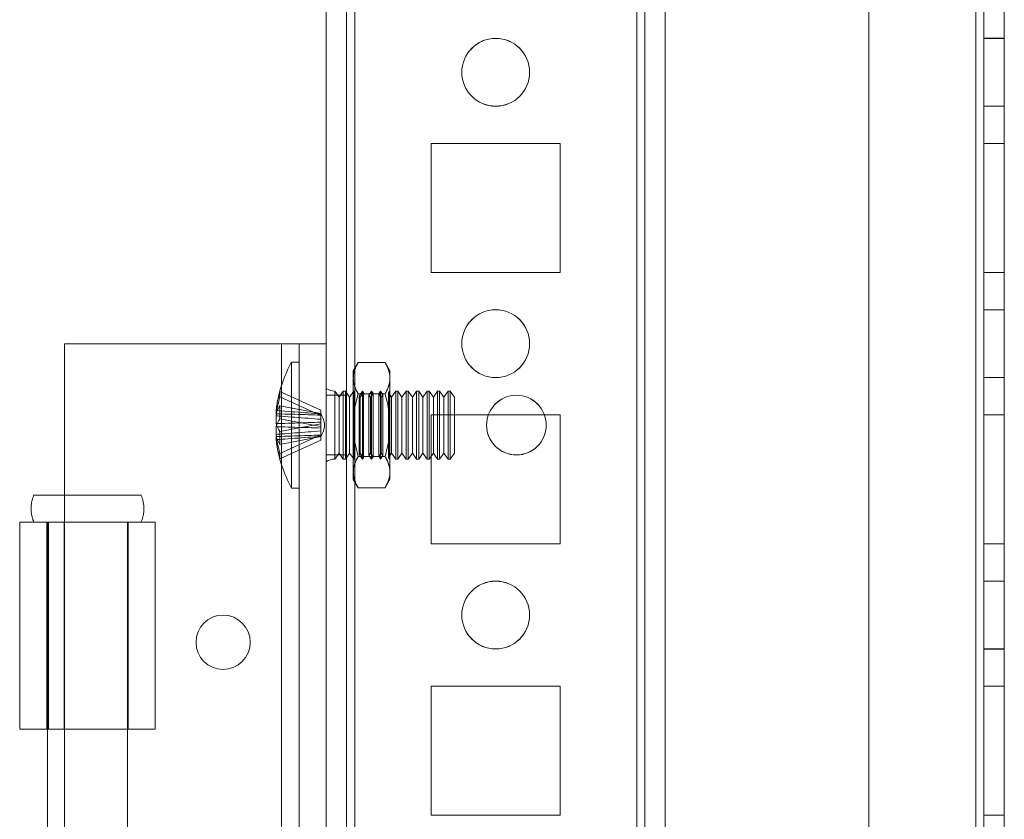
# Model space of a CAD drawing. Units: millimetres. Extents: x 63 to 8570, y 73 to 6079.
# Drawn here: x 4237 to 4310, y 2082 to 2141 of the extents above; entities that cross this region are included whole.
import ezdxf

# ---------------------------------------------------------------- set-up
doc = ezdxf.new("R2010")
doc.units = ezdxf.units.MM
doc.header["$LTSCALE"] = 5

msp = doc.modelspace()

# ---------------------------------------------------------------- linework, layer by layer
at = {"color": 7, "linetype": 'Continuous', "lineweight": 18}
for p, q in [((4259.975, 1930.365), (4259.975, 3544.665)), ((4259.975, 1930.358), (4259.975, 3544.658)), ((4261.475, 3544.665), (4261.475, 1930.365)), ((4261.475, 3544.658), (4261.475, 1930.358)), ((4262.075, 1930.365), (4262.075, 3544.665)), ((4262.075, 3544.665), (4262.075, 1930.365)), ((4262.075, 1930.358), (4262.075, 3544.658)), ((4262.075, 3544.658), (4262.075, 1930.358)), ((4259.975, 3497.515), (4259.975, 1977.515)), ((4259.975, 1977.509), (4259.975, 3497.509)), ((4261.475, 1977.515), (4261.475, 3497.515)), ((4261.475, 3497.509), (4261.475, 1977.509)), ((4262.075, 3497.515), (4262.075, 1977.515)), ((4262.075, 1977.515), (4262.075, 3497.515)), ((4262.075, 1977.509), (4262.075, 3497.509)), ((4262.075, 3497.509), (4262.075, 1977.509)), ((4282.875, 3497.515), (4282.875, 1977.515)), ((4282.875, 1977.515), (4282.875, 3497.515)), ((4282.875, 1977.509), (4282.875, 3497.509)), ((4282.875, 3497.509), (4282.875, 1977.509)), ((4283.475, 3497.515), (4283.475, 1977.515)), ((4283.475, 1977.515), (4283.475, 3497.515)), ((4283.475, 3497.509), (4283.475, 1977.509)), ((4283.475, 3497.509), (4283.475, 1977.509)), ((4284.975, 3497.515), (4284.975, 1977.515)), ((4284.975, 3497.515), (4284.975, 1977.515)), ((4284.975, 3497.509), (4284.975, 1977.509)), ((4284.975, 1977.509), (4284.975, 3497.509)), ((4299.975, 3497.515), (4299.975, 1977.515)), ((4299.975, 3497.515), (4299.975, 1977.515)), ((4299.975, 3497.508), (4299.975, 1977.508)), ((4299.975, 3497.508), (4299.975, 1977.508)), ((4307.875, 1977.515), (4307.875, 3497.515)), ((4307.875, 3497.515), (4307.875, 1977.515)), ((4307.875, 1977.515), (4307.875, 3497.515)), ((4307.875, 3497.515), (4307.875, 1977.515)), ((4307.875, 3497.508), (4307.875, 1977.508)), ((4307.875, 1977.508), (4307.875, 3497.508)), ((4307.875, 3497.508), (4307.875, 1977.508)), ((4307.875, 1977.508), (4307.875, 3497.508)), ((4308.475, 3497.515), (4308.475, 1977.515)), ((4308.475, 3497.515), (4308.475, 1977.515)), ((4308.475, 1977.508), (4308.475, 3497.508)), ((4308.475, 1977.508), (4308.475, 3497.508)), ((4309.975, 1977.515), (4309.975, 3497.515)), ((4309.975, 1977.515), (4309.975, 3497.515)), ((4309.975, 3497.508), (4309.975, 1977.508)), ((4309.975, 3497.508), (4309.975, 1977.508)), ((4309.975, 2140.015), (4308.475, 2140.015)), ((4308.475, 2140.015), (4308.475, 2135.015)), ((4309.975, 2140.008), (4308.475, 2140.008)), ((4308.475, 2135.008), (4308.475, 2140.008)), ((4309.975, 2135.015), (4309.975, 2140.015)), ((4309.975, 2135.008), (4309.975, 2140.008)), ((4269.975, 2137.515), (4269.975, 2137.515)), ((4269.975, 2137.509), (4269.975, 2137.509)), ((4274.975, 2137.515), (4274.975, 2137.515)), ((4274.975, 2137.509), (4274.975, 2137.509)), ((4308.475, 2135.015), (4309.975, 2135.015)), ((4308.475, 2135.008), (4309.975, 2135.008)), ((4267.725, 2132.265), (4267.725, 2132.265)), ((4277.225, 2132.265), (4267.725, 2132.265)), ((4277.225, 2132.265), (4267.725, 2132.265)), ((4267.725, 2132.265), (4267.725, 2122.765)), ((4267.725, 2132.265), (4267.725, 2122.765)), ((4277.225, 2132.265), (4277.225, 2132.265)), ((4277.225, 2122.765), (4277.225, 2132.265)), ((4277.225, 2122.765), (4277.225, 2132.265)), ((4308.475, 2132.265), (4308.475, 2122.765)), ((4308.475, 2132.265), (4309.975, 2132.265)), ((4308.475, 2132.265), (4309.975, 2132.265)), ((4308.475, 2122.765), (4308.475, 2132.265)), ((4308.475, 2132.265), (4308.475, 2132.265)), ((4309.975, 2132.265), (4309.975, 2122.765)), ((4309.975, 2132.265), (4309.975, 2132.265)), ((4309.975, 2122.765), (4309.975, 2132.265)), ((4267.725, 2132.259), (4267.725, 2122.759)), ((4277.225, 2132.259), (4267.725, 2132.259)), ((4277.225, 2132.259), (4267.725, 2132.259)), ((4267.725, 2132.259), (4267.725, 2132.259)), ((4267.725, 2132.259), (4267.725, 2122.759)), ((4277.225, 2132.259), (4277.225, 2132.259)), ((4277.225, 2122.759), (4277.225, 2132.259)), ((4277.225, 2122.759), (4277.225, 2132.259)), ((4308.475, 2122.758), (4308.475, 2132.258)), ((4308.475, 2132.258), (4308.475, 2132.258)), ((4308.475, 2132.258), (4309.975, 2132.258)), ((4308.475, 2132.258), (4308.475, 2122.758)), ((4308.475, 2132.258), (4309.975, 2132.258)), ((4309.975, 2122.758), (4309.975, 2132.258)), ((4309.975, 2132.258), (4309.975, 2132.258)), ((4309.975, 2132.258), (4309.975, 2122.758)), ((4267.725, 2122.765), (4267.725, 2122.765)), ((4267.725, 2122.765), (4277.225, 2122.765)), ((4267.725, 2122.765), (4277.225, 2122.765)), ((4267.725, 2122.759), (4267.725, 2122.759)), ((4267.725, 2122.759), (4277.225, 2122.759)), ((4267.725, 2122.759), (4277.225, 2122.759)), ((4277.225, 2122.765), (4277.225, 2122.765)), ((4277.225, 2122.759), (4277.225, 2122.759)), ((4308.475, 2122.765), (4309.975, 2122.765)), ((4308.475, 2122.765), (4309.975, 2122.765)), ((4308.475, 2122.765), (4308.475, 2122.765)), ((4308.475, 2122.758), (4309.975, 2122.758)), ((4308.475, 2122.758), (4308.475, 2122.758)), ((4308.475, 2122.758), (4309.975, 2122.758)), ((4309.975, 2122.765), (4309.975, 2122.765)), ((4309.975, 2122.758), (4309.975, 2122.758)), ((4309.975, 2120.015), (4308.475, 2120.015)), ((4308.475, 2120.015), (4308.475, 2115.015)), ((4309.975, 2120.008), (4308.475, 2120.008)), ((4308.475, 2115.008), (4308.475, 2120.008)), ((4309.975, 2115.015), (4309.975, 2120.015)), ((4309.975, 2115.008), (4309.975, 2120.008)), ((4240.675, 2117.508), (4240.675, 2117.508)), ((4240.675, 2104.358), (4240.675, 2117.508)), ((4240.675, 2117.508), (4256.675, 2117.508)), ((4240.675, 2104.358), (4240.675, 2117.508)), ((4240.675, 2117.508), (4256.675, 2117.508)), ((4256.675, 2117.508), (4256.675, 2117.508)), ((4256.675, 2037.508), (4256.675, 2117.508)), ((4256.675, 2037.508), (4256.675, 2117.508)), ((4259.975, 2117.508), (4257.975, 2117.508)), ((4257.975, 2117.508), (4257.975, 2117.508)), ((4257.975, 2117.508), (4259.975, 2117.508)), ((4257.975, 2037.508), (4257.975, 2117.508)), ((4257.975, 2037.508), (4257.975, 2117.508)), ((4259.975, 2117.508), (4259.975, 2117.508)), ((4259.975, 2037.508), (4259.975, 2117.508)), ((4259.975, 2037.508), (4259.975, 2117.508)), ((4269.975, 2117.515), (4269.975, 2117.515)), ((4269.975, 2117.509), (4269.975, 2117.509)), ((4274.975, 2117.515), (4274.975, 2117.515)), ((4274.975, 2117.509), (4274.975, 2117.509)), ((4257.975, 2116.158), (4257.425, 2116.158)), ((4257.425, 2116.158), (4257.425, 2106.859)), ((4257.975, 2116.155), (4257.975, 2106.862)), ((4262.332, 2116.127), (4261.975, 2115.508)), ((4262.332, 2116.127), (4264.318, 2116.127)), ((4264.675, 2115.508), (4264.318, 2116.127)), ((4261.975, 2114.973), (4261.975, 2115.508)), ((4261.975, 2114.973), (4261.975, 2111.508)), ((4261.975, 2111.508), (4261.975, 2114.973)), ((4264.675, 2114.973), (4264.675, 2115.508)), ((4264.675, 2111.508), (4264.675, 2114.973)), ((4264.675, 2114.973), (4264.675, 2111.508)), ((4308.475, 2115.015), (4309.975, 2115.015)), ((4308.475, 2115.008), (4309.975, 2115.008)), ((4259.975, 2114.205), (4259.975, 2108.812)), ((4256.565, 2113.998), (4259.575, 2112.611)), ((4256.565, 2113.604), (4259.575, 2112.217)), ((4261.475, 2113.715), (4259.975, 2113.715)), ((4259.975, 2109.315), (4259.975, 2113.715)), ((4261.475, 2113.708), (4259.975, 2113.708)), ((4259.975, 2109.308), (4259.975, 2113.708)), ((4260.925, 2113.563), (4260.613, 2114.008)), ((4260.613, 2114.008), (4260.613, 2109.008)), ((4260.613, 2109.009), (4260.613, 2114.007)), ((4261.236, 2114.008), (4260.925, 2113.563)), ((4260.925, 2109.454), (4260.925, 2113.562)), ((4261.386, 2114.008), (4261.236, 2114.008)), ((4261.236, 2109.009), (4261.236, 2114.007)), ((4261.698, 2113.563), (4261.386, 2114.008)), ((4261.386, 2109.009), (4261.386, 2114.007)), ((4261.475, 2109.315), (4261.475, 2113.715)), ((4261.475, 2109.308), (4261.475, 2113.708)), ((4262.005, 2114.002), (4261.698, 2113.563)), ((4261.698, 2109.454), (4261.698, 2113.562)), ((4262, 2114.008), (4261.975, 2114.008)), ((4261.975, 2109.008), (4261.975, 2114.008)), ((4262.005, 2114.002), (4262, 2114.008)), ((4262, 2114.008), (4262, 2109.008)), ((4262.005, 2114.002), (4262.005, 2109.015)), ((4262.332, 2113.818), (4264.318, 2113.818)), ((4262.332, 2113.818), (4264.318, 2113.818)), ((4262.662, 2114.008), (4262.411, 2113.649)), ((4262.47, 2113.563), (4262.411, 2113.649)), ((4262.411, 2109.368), (4262.411, 2113.649)), ((4262.722, 2113.923), (4262.47, 2113.563)), ((4262.47, 2109.454), (4262.47, 2113.562)), ((4262.722, 2113.923), (4262.662, 2114.008)), ((4262.662, 2114.008), (4262.662, 2109.008)), ((4262.722, 2109.094), (4262.722, 2113.922)), ((4263.325, 2114.008), (4263.128, 2113.727)), ((4263.243, 2113.563), (4263.128, 2113.727)), ((4263.128, 2109.29), (4263.128, 2113.727)), ((4263.44, 2113.844), (4263.243, 2113.563)), ((4263.243, 2109.454), (4263.243, 2113.562)), ((4263.44, 2113.844), (4263.325, 2114.008)), ((4263.325, 2114.008), (4263.325, 2109.008)), ((4263.44, 2109.176), (4263.44, 2113.841)), ((4263.987, 2114.008), (4263.846, 2113.806)), ((4264.016, 2113.563), (4263.846, 2113.806)), ((4263.846, 2109.214), (4263.846, 2113.803)), ((4264.157, 2113.765), (4263.987, 2114.008)), ((4263.987, 2114.008), (4263.987, 2109.008)), ((4264.157, 2113.765), (4264.016, 2113.563)), ((4264.016, 2109.454), (4264.016, 2113.562)), ((4264.157, 2109.252), (4264.157, 2113.765)), ((4264.649, 2114.008), (4264.563, 2113.885)), ((4264.788, 2113.563), (4264.563, 2113.885)), ((4264.563, 2109.132), (4264.563, 2113.884)), ((4264.662, 2113.99), (4264.649, 2114.008)), ((4264.649, 2114.008), (4264.649, 2109.008)), ((4264.675, 2114.008), (4264.662, 2113.99)), ((4264.662, 2109.027), (4264.662, 2113.99)), ((4264.675, 2114.008), (4264.675, 2109.008)), ((4265.1, 2114.008), (4264.788, 2113.563)), ((4264.788, 2109.454), (4264.788, 2113.562)), ((4265.25, 2114.008), (4265.1, 2114.008)), ((4265.1, 2109.009), (4265.1, 2114.007)), ((4265.561, 2113.563), (4265.25, 2114.008)), ((4265.25, 2109.009), (4265.25, 2114.007)), ((4265.873, 2114.008), (4265.561, 2113.563)), ((4265.561, 2109.454), (4265.561, 2113.562)), ((4266.022, 2114.008), (4265.873, 2114.008)), ((4265.873, 2109.009), (4265.873, 2114.007)), ((4266.334, 2113.563), (4266.022, 2114.008)), ((4266.022, 2109.009), (4266.022, 2114.007)), ((4266.645, 2114.008), (4266.334, 2113.563)), ((4266.334, 2109.454), (4266.334, 2113.562)), ((4266.795, 2114.008), (4266.645, 2114.008)), ((4266.645, 2109.009), (4266.645, 2114.007)), ((4267.107, 2113.563), (4266.795, 2114.008)), ((4266.795, 2109.009), (4266.795, 2114.007)), ((4267.418, 2114.008), (4267.107, 2113.563)), ((4267.107, 2109.454), (4267.107, 2113.562)), ((4267.568, 2114.008), (4267.418, 2114.008)), ((4267.418, 2109.009), (4267.418, 2114.007)), ((4267.879, 2113.563), (4267.568, 2114.008)), ((4267.568, 2109.009), (4267.568, 2114.007)), ((4268.191, 2114.008), (4267.879, 2113.563)), ((4267.879, 2109.454), (4267.879, 2113.562)), ((4268.34, 2114.008), (4268.191, 2114.008)), ((4268.191, 2109.009), (4268.191, 2114.007)), ((4268.652, 2113.563), (4268.34, 2114.008)), ((4268.34, 2109.009), (4268.34, 2114.007)), ((4268.964, 2114.008), (4268.652, 2113.563)), ((4268.652, 2109.454), (4268.652, 2113.562)), ((4269.113, 2114.008), (4268.964, 2114.008)), ((4268.964, 2109.009), (4268.964, 2114.007)), ((4269.425, 2113.563), (4269.113, 2114.008)), ((4269.113, 2109.009), (4269.113, 2114.007)), ((4269.425, 2109.454), (4269.425, 2113.562)), ((4256.565, 2112.932), (4259.575, 2112.359)), ((4256.286, 2112.583), (4256.286, 2112.347)), ((4256.286, 2111.621), (4256.286, 2112.19)), ((4256.565, 2111.98), (4259.575, 2111.407)), ((4259.575, 2112.611), (4259.575, 2112.331)), ((4259.575, 2112.611), (4259.575, 2112.217)), ((4259.575, 2112.243), (4259.575, 2112.359)), ((4259.575, 2111.407), (4259.575, 2112.359)), ((4259.575, 2111.938), (4259.575, 2112.358)), ((4259.575, 2112.243), (4259.575, 2112.331)), ((4259.575, 2111.291), (4259.575, 2112.243)), ((4259.575, 2111.938), (4259.575, 2112.217)), ((4259.575, 2111.938), (4259.575, 2111.726)), ((4277.225, 2112.265), (4267.725, 2112.265)), ((4267.725, 2112.265), (4267.725, 2102.765)), ((4277.225, 2112.265), (4267.725, 2112.265)), ((4267.725, 2112.265), (4267.725, 2102.765)), ((4267.725, 2112.265), (4267.725, 2112.265)), ((4267.725, 2112.259), (4267.725, 2112.259)), ((4267.725, 2112.259), (4267.725, 2102.759)), ((4277.225, 2112.259), (4267.725, 2112.259)), ((4267.725, 2112.259), (4267.725, 2102.759)), ((4277.225, 2112.259), (4267.725, 2112.259)), ((4277.225, 2102.765), (4277.225, 2112.265)), ((4277.225, 2112.265), (4277.225, 2112.265)), ((4277.225, 2102.765), (4277.225, 2112.265)), ((4277.225, 2112.259), (4277.225, 2112.259)), ((4277.225, 2102.759), (4277.225, 2112.259)), ((4277.225, 2102.759), (4277.225, 2112.259)), ((4308.475, 2112.265), (4308.475, 2102.765)), ((4308.475, 2112.265), (4308.475, 2112.265)), ((4308.475, 2112.265), (4309.975, 2112.265)), ((4308.475, 2112.265), (4309.975, 2112.265)), ((4308.475, 2102.765), (4308.475, 2112.265)), ((4308.475, 2112.258), (4309.975, 2112.258)), ((4308.475, 2102.758), (4308.475, 2112.258)), ((4308.475, 2112.258), (4309.975, 2112.258)), ((4308.475, 2112.258), (4308.475, 2112.258)), ((4308.475, 2112.258), (4308.475, 2102.758)), ((4309.975, 2112.265), (4309.975, 2102.765)), ((4309.975, 2112.265), (4309.975, 2112.265)), ((4309.975, 2102.765), (4309.975, 2112.265)), ((4309.975, 2112.258), (4309.975, 2112.258)), ((4309.975, 2112.258), (4309.975, 2102.758)), ((4309.975, 2102.758), (4309.975, 2112.258)), ((4256.286, 2111.395), (4256.286, 2110.827)), ((4256.565, 2111.037), (4259.575, 2111.61)), ((4259.575, 2111.726), (4259.575, 2110.774)), ((4259.575, 2111.61), (4259.575, 2111.726)), ((4259.575, 2111.61), (4259.575, 2110.658)), ((4259.575, 2111.407), (4259.575, 2111.291)), ((4259.575, 2111.079), (4259.575, 2111.291)), ((4261.975, 2111.508), (4261.975, 2108.044)), ((4261.975, 2111.508), (4261.975, 2108.044)), ((4264.675, 2111.508), (4264.675, 2108.044)), ((4264.675, 2108.044), (4264.675, 2111.508)), ((4271.8, 2111.515), (4271.8, 2111.515)), ((4271.8, 2111.508), (4271.8, 2111.508)), ((4276.2, 2111.515), (4276.2, 2111.515)), ((4276.2, 2111.508), (4276.2, 2111.508)), ((4256.286, 2110.433), (4256.286, 2110.67)), ((4256.565, 2109.413), (4259.575, 2110.8)), ((4256.565, 2110.085), (4259.575, 2110.658)), ((4259.575, 2111.079), (4259.575, 2110.8)), ((4259.575, 2111.079), (4259.575, 2110.659)), ((4259.575, 2110.406), (4259.575, 2110.8)), ((4259.575, 2110.774), (4259.575, 2110.658)), ((4259.575, 2110.774), (4259.575, 2110.686)), ((4259.575, 2110.406), (4259.575, 2110.686)), ((4256.565, 2109.019), (4259.575, 2110.406)), ((4259.975, 2109.315), (4261.475, 2109.315)), ((4259.975, 2109.308), (4261.475, 2109.308)), ((4260.613, 2109.008), (4260.925, 2109.453)), ((4260.925, 2109.453), (4261.236, 2109.008)), ((4261.386, 2109.008), (4261.698, 2109.453)), ((4261.698, 2109.453), (4262.005, 2109.015)), ((4262.332, 2109.199), (4264.318, 2109.199)), ((4262.332, 2109.199), (4264.318, 2109.199)), ((4262.411, 2109.368), (4262.47, 2109.453)), ((4262.411, 2109.368), (4262.662, 2109.008)), ((4262.47, 2109.453), (4262.722, 2109.094)), ((4262.662, 2109.008), (4262.722, 2109.094)), ((4263.128, 2109.289), (4263.243, 2109.453)), ((4263.128, 2109.289), (4263.325, 2109.008)), ((4263.243, 2109.453), (4263.44, 2109.172)), ((4263.325, 2109.008), (4263.44, 2109.172)), ((4263.846, 2109.21), (4264.016, 2109.453)), ((4263.846, 2109.21), (4263.987, 2109.008)), ((4263.987, 2109.008), (4264.157, 2109.251)), ((4264.016, 2109.453), (4264.157, 2109.251)), ((4264.563, 2109.132), (4264.788, 2109.453)), ((4264.563, 2109.132), (4264.649, 2109.008)), ((4264.788, 2109.453), (4265.1, 2109.008)), ((4265.25, 2109.008), (4265.561, 2109.453)), ((4265.561, 2109.453), (4265.873, 2109.008)), ((4266.022, 2109.008), (4266.334, 2109.453)), ((4266.334, 2109.453), (4266.645, 2109.008)), ((4266.795, 2109.008), (4267.107, 2109.453)), ((4267.107, 2109.453), (4267.418, 2109.008)), ((4267.568, 2109.008), (4267.879, 2109.453)), ((4267.879, 2109.453), (4268.191, 2109.008)), ((4268.34, 2109.008), (4268.652, 2109.453)), ((4268.652, 2109.453), (4268.964, 2109.008)), ((4269.113, 2109.008), (4269.425, 2109.453)), ((4261.236, 2109.008), (4261.386, 2109.008)), ((4261.975, 2109.008), (4262, 2109.008)), ((4262, 2109.008), (4262.005, 2109.015)), ((4264.649, 2109.008), (4264.662, 2109.027)), ((4264.662, 2109.027), (4264.675, 2109.008)), ((4265.1, 2109.008), (4265.25, 2109.008)), ((4265.873, 2109.008), (4266.022, 2109.008)), ((4266.645, 2109.008), (4266.795, 2109.008)), ((4267.418, 2109.008), (4267.568, 2109.008)), ((4268.191, 2109.008), (4268.34, 2109.008)), ((4268.964, 2109.008), (4269.113, 2109.008)), ((4261.975, 2108.044), (4261.975, 2107.508)), ((4264.675, 2108.044), (4264.675, 2107.508)), ((4257.425, 2106.858), (4257.975, 2106.858)), ((4261.975, 2107.508), (4262.332, 2106.89)), ((4262.332, 2106.89), (4264.318, 2106.89)), ((4264.318, 2106.89), (4264.675, 2107.508)), ((4237.375, 2104.358), (4238.425, 2104.358)), ((4239.375, 2104.358), (4237.375, 2104.358)), ((4237.375, 2104.358), (4237.375, 2104.358)), ((4237.375, 2104.358), (4237.375, 2089.108)), ((4237.375, 2104.358), (4237.375, 2089.108)), ((4239.375, 2104.358), (4239.375, 2104.358)), ((4239.375, 2104.358), (4239.375, 2089.108)), ((4239.375, 2104.358), (4239.375, 2104.358)), ((4239.375, 2104.358), (4239.375, 2089.108)), ((4239.425, 2104.358), (4239.425, 2048.358)), ((4240.109, 2104.358), (4239.507, 2104.358)), ((4239.507, 2104.358), (4239.507, 2089.108)), ((4240.654, 2104.358), (4240.109, 2104.358)), ((4240.654, 2104.358), (4240.654, 2089.108)), ((4240.675, 2089.108), (4240.675, 2104.358)), ((4240.675, 2104.358), (4240.675, 2104.358)), ((4240.675, 2089.108), (4240.675, 2104.358)), ((4245.325, 2048.358), (4245.325, 2104.358)), ((4245.375, 2089.108), (4245.375, 2104.358)), ((4247.375, 2089.108), (4247.375, 2104.358)), ((4267.725, 2102.765), (4267.725, 2102.765)), ((4267.725, 2102.765), (4277.225, 2102.765)), ((4267.725, 2102.765), (4277.225, 2102.765)), ((4267.725, 2102.759), (4277.225, 2102.759)), ((4267.725, 2102.759), (4277.225, 2102.759)), ((4267.725, 2102.759), (4267.725, 2102.759)), ((4277.225, 2102.765), (4277.225, 2102.765)), ((4277.225, 2102.759), (4277.225, 2102.759)), ((4308.475, 2102.765), (4309.975, 2102.765)), ((4308.475, 2102.765), (4309.975, 2102.765)), ((4308.475, 2102.765), (4308.475, 2102.765)), ((4308.475, 2102.758), (4309.975, 2102.758)), ((4308.475, 2102.758), (4309.975, 2102.758)), ((4308.475, 2102.758), (4308.475, 2102.758)), ((4309.975, 2102.765), (4309.975, 2102.765)), ((4309.975, 2102.758), (4309.975, 2102.758)), ((4309.975, 2100.015), (4308.475, 2100.015)), ((4308.475, 2100.015), (4308.475, 2095.015)), ((4309.975, 2100.008), (4308.475, 2100.008)), ((4308.475, 2095.008), (4308.475, 2100.008)), ((4309.975, 2095.015), (4309.975, 2100.015)), ((4309.975, 2095.008), (4309.975, 2100.008)), ((4269.975, 2097.515), (4269.975, 2097.515)), ((4269.975, 2097.509), (4269.975, 2097.509)), ((4274.975, 2097.515), (4274.975, 2097.515)), ((4274.975, 2097.509), (4274.975, 2097.509)), ((4250.375, 2095.508), (4250.375, 2095.508)), ((4254.375, 2095.508), (4254.375, 2095.508)), ((4308.475, 2095.015), (4309.975, 2095.015)), ((4308.475, 2095.008), (4309.975, 2095.008)), ((4267.725, 2092.265), (4267.725, 2092.265)), ((4277.225, 2092.265), (4267.725, 2092.265)), ((4277.225, 2092.265), (4267.725, 2092.265)), ((4267.725, 2092.265), (4267.725, 2082.765)), ((4267.725, 2092.265), (4267.725, 2082.765)), ((4267.725, 2092.259), (4267.725, 2092.259)), ((4277.225, 2092.259), (4267.725, 2092.259)), ((4277.225, 2092.259), (4267.725, 2092.259)), ((4267.725, 2092.259), (4267.725, 2082.759)), ((4267.725, 2092.259), (4267.725, 2082.759)), ((4277.225, 2092.265), (4277.225, 2092.265)), ((4277.225, 2082.765), (4277.225, 2092.265)), ((4277.225, 2082.765), (4277.225, 2092.265)), ((4277.225, 2092.259), (4277.225, 2092.259)), ((4277.225, 2082.759), (4277.225, 2092.259)), ((4277.225, 2082.759), (4277.225, 2092.259)), ((4308.475, 2092.265), (4308.475, 2082.765)), ((4308.475, 2092.265), (4309.975, 2092.265)), ((4308.475, 2082.765), (4308.475, 2092.265)), ((4308.475, 2092.265), (4308.475, 2092.265)), ((4308.475, 2092.265), (4309.975, 2092.265)), ((4308.475, 2082.758), (4308.475, 2092.258)), ((4308.475, 2092.258), (4309.975, 2092.258)), ((4308.475, 2092.258), (4309.975, 2092.258)), ((4308.475, 2092.258), (4308.475, 2092.258)), ((4308.475, 2092.258), (4308.475, 2082.758)), ((4309.975, 2092.265), (4309.975, 2082.765)), ((4309.975, 2082.765), (4309.975, 2092.265)), ((4309.975, 2092.265), (4309.975, 2092.265)), ((4309.975, 2082.758), (4309.975, 2092.258)), ((4309.975, 2092.258), (4309.975, 2092.258)), ((4309.975, 2092.258), (4309.975, 2082.758)), ((4239.375, 2089.108), (4237.375, 2089.108)), ((4237.375, 2089.108), (4237.375, 2089.108)), ((4237.375, 2089.108), (4239.375, 2089.108)), ((4239.375, 2089.108), (4239.375, 2089.108)), ((4240.654, 2089.108), (4239.507, 2089.108)), ((4240.675, 2065.908), (4240.675, 2089.108)), ((4240.675, 2089.108), (4240.675, 2089.108)), ((4240.675, 2065.908), (4240.675, 2089.108)), ((4267.725, 2082.765), (4277.225, 2082.765)), ((4267.725, 2082.765), (4267.725, 2082.765)), ((4267.725, 2082.765), (4277.225, 2082.765)), ((4267.725, 2082.759), (4267.725, 2082.759)), ((4267.725, 2082.759), (4277.225, 2082.759)), ((4267.725, 2082.759), (4277.225, 2082.759)), ((4277.225, 2082.765), (4277.225, 2082.765)), ((4277.225, 2082.759), (4277.225, 2082.759)), ((4308.475, 2082.765), (4309.975, 2082.765)), ((4308.475, 2082.765), (4308.475, 2082.765)), ((4308.475, 2082.765), (4309.975, 2082.765)), ((4308.475, 2082.758), (4309.975, 2082.758)), ((4308.475, 2082.758), (4308.475, 2082.758)), ((4308.475, 2082.758), (4309.975, 2082.758)), ((4309.975, 2082.765), (4309.975, 2082.765)), ((4309.975, 2082.758), (4309.975, 2082.758))]:
    msp.add_line(p, q, dxfattribs=at)
at = {"color": 7, "linetype": 'Continuous', "lineweight": 18, "flags": 128}
for points in [[(4256.675, 2117.508), (4256.979, 2117.508), (4257.281, 2117.508), (4257.578, 2117.508), (4257.867, 2117.508), (4258.146, 2117.508), (4258.412, 2117.508), (4258.663, 2117.508), (4258.898, 2117.508), (4259.114, 2117.508), (4259.308, 2117.508), (4259.48, 2117.508), (4259.629, 2117.508), (4259.752, 2117.508), (4259.849, 2117.508), (4259.919, 2117.508), (4259.961, 2117.508), (4259.975, 2117.508)], [(4256.675, 2117.508), (4256.878, 2117.508), (4257.077, 2117.508), (4257.265, 2117.508), (4257.439, 2117.508), (4257.594, 2117.508), (4257.727, 2117.508), (4257.833, 2117.508), (4257.911, 2117.508), (4257.959, 2117.508), (4257.975, 2117.508)], [(4242.375, 2106.358), (4242.049, 2106.358), (4241.725, 2106.358), (4241.405, 2106.358), (4241.092, 2106.358), (4240.788, 2106.358), (4240.495, 2106.358), (4240.214, 2106.358), (4239.949, 2106.358), (4239.7, 2106.358), (4239.469, 2106.358), (4239.258, 2106.358), (4239.068, 2106.358), (4238.901, 2106.358), (4238.757, 2106.358), (4238.639, 2106.358), (4238.546, 2106.358), (4238.479, 2106.358), (4238.438, 2106.358), (4238.425, 2106.358), (4238.438, 2106.358), (4238.479, 2106.358), (4238.546, 2106.358), (4238.639, 2106.358), (4238.757, 2106.358), (4238.901, 2106.358), (4239.068, 2106.358), (4239.258, 2106.358), (4239.469, 2106.358), (4239.7, 2106.358), (4239.949, 2106.358), (4240.214, 2106.358), (4240.495, 2106.358), (4240.788, 2106.358), (4241.092, 2106.358), (4241.405, 2106.358), (4241.725, 2106.358), (4242.049, 2106.358), (4242.375, 2106.358), (4242.701, 2106.358), (4243.025, 2106.358), (4243.344, 2106.358), (4243.657, 2106.358), (4243.961, 2106.358), (4244.255, 2106.358), (4244.535, 2106.358), (4244.801, 2106.358), (4245.05, 2106.358), (4245.281, 2106.358), (4245.492, 2106.358), (4245.682, 2106.358), (4245.849, 2106.358), (4245.992, 2106.358), (4246.111, 2106.358), (4246.204, 2106.358), (4246.271, 2106.358), (4246.311, 2106.358), (4246.325, 2106.358), (4246.311, 2106.358), (4246.271, 2106.358), (4246.204, 2106.358), (4246.111, 2106.358), (4245.992, 2106.358), (4245.849, 2106.358), (4245.682, 2106.358), (4245.492, 2106.358), (4245.281, 2106.358), (4245.05, 2106.358), (4244.801, 2106.358), (4244.535, 2106.358), (4244.255, 2106.358), (4243.961, 2106.358), (4243.657, 2106.358), (4243.344, 2106.358), (4243.025, 2106.358), (4242.701, 2106.358), (4242.375, 2106.358)], [(4237.375, 2104.358), (4237.388, 2104.358), (4237.429, 2104.358), (4237.497, 2104.358), (4237.592, 2104.358), (4237.713, 2104.358), (4237.859, 2104.358), (4238.03, 2104.358), (4238.224, 2104.358), (4238.441, 2104.358), (4238.68, 2104.358), (4238.939, 2104.358), (4239.217, 2104.358), (4239.512, 2104.358), (4239.822, 2104.358), (4240.147, 2104.358), (4240.484, 2104.358), (4240.831, 2104.358), (4241.186, 2104.358), (4241.548, 2104.358), (4241.915, 2104.358), (4242.284, 2104.358), (4242.653, 2104.358), (4243.021, 2104.358), (4243.386, 2104.358), (4243.745, 2104.358), (4244.096, 2104.358), (4244.438, 2104.358), (4244.769, 2104.358), (4245.087, 2104.358), (4245.39, 2104.358), (4245.676, 2104.358), (4245.944, 2104.358), (4246.193, 2104.358), (4246.421, 2104.358), (4246.627, 2104.358), (4246.81, 2104.358), (4246.968, 2104.358), (4247.102, 2104.358), (4247.209, 2104.358), (4247.29, 2104.358), (4247.344, 2104.358), (4247.371, 2104.358), (4247.371, 2104.358), (4247.344, 2104.358), (4247.289, 2104.358), (4247.208, 2104.358), (4247.1, 2104.358), (4246.966, 2104.358), (4246.807, 2104.358), (4246.624, 2104.358), (4246.418, 2104.358), (4246.189, 2104.358), (4245.94, 2104.358), (4245.672, 2104.358), (4245.385, 2104.358), (4245.082, 2104.358), (4244.764, 2104.358), (4244.433, 2104.358), (4244.091, 2104.358), (4243.739, 2104.358), (4243.38, 2104.358), (4243.015, 2104.358), (4242.647, 2104.358), (4242.278, 2104.358), (4241.909, 2104.358), (4241.542, 2104.358), (4241.18, 2104.358), (4240.825, 2104.358), (4240.478, 2104.358), (4240.142, 2104.358), (4239.817, 2104.358), (4239.507, 2104.358)], [(4240.675, 2104.358), (4240.37, 2104.358), (4240.068, 2104.358), (4239.772, 2104.358), (4239.483, 2104.358), (4239.204, 2104.358), (4238.938, 2104.358), (4238.686, 2104.358), (4238.452, 2104.358), (4238.236, 2104.358), (4238.041, 2104.358), (4237.869, 2104.358), (4237.721, 2104.358), (4237.598, 2104.358), (4237.501, 2104.358), (4237.431, 2104.358), (4237.389, 2104.358), (4237.375, 2104.358)], [(4240.109, 2104.358), (4240.386, 2104.358), (4240.676, 2104.358), (4240.978, 2104.358), (4241.29, 2104.358), (4241.609, 2104.358), (4241.934, 2104.358), (4242.262, 2104.358), (4242.59, 2104.358), (4242.917, 2104.358), (4243.24, 2104.358), (4243.557, 2104.358), (4243.866, 2104.358), (4244.165, 2104.358), (4244.451, 2104.358), (4244.723, 2104.358), (4244.979, 2104.358), (4245.217, 2104.358), (4245.435, 2104.358), (4245.632, 2104.358), (4245.806, 2104.358), (4245.957, 2104.358), (4246.083, 2104.358), (4246.183, 2104.358), (4246.257, 2104.358), (4246.304, 2104.358), (4246.324, 2104.358), (4246.317, 2104.358), (4246.282, 2104.358), (4246.22, 2104.358), (4246.132, 2104.358), (4246.018, 2104.358), (4245.878, 2104.358), (4245.715, 2104.358), (4245.528, 2104.358), (4245.32, 2104.358), (4245.091, 2104.358), (4244.843, 2104.358), (4244.578, 2104.358), (4244.298, 2104.358), (4244.005, 2104.358), (4243.7, 2104.358), (4243.387, 2104.358), (4243.066, 2104.358), (4242.741, 2104.358), (4242.412, 2104.358), (4242.084, 2104.358), (4241.758, 2104.358), (4241.436, 2104.358), (4241.12, 2104.358), (4240.814, 2104.358), (4240.518, 2104.358), (4240.234, 2104.358), (4239.966, 2104.358), (4239.714, 2104.358), (4239.481, 2104.358), (4239.267, 2104.358), (4239.076, 2104.358), (4238.907, 2104.358), (4238.761, 2104.358), (4238.641, 2104.358), (4238.547, 2104.358), (4238.479, 2104.358), (4238.438, 2104.358), (4238.425, 2104.358)], [(4238.425, 2104.358), (4238.44, 2104.358), (4238.487, 2104.358), (4238.563, 2104.358), (4238.67, 2104.358), (4238.806, 2104.358), (4238.969, 2104.358), (4239.159, 2104.358), (4239.375, 2104.358)], [(4240.675, 2104.358), (4240.471, 2104.358), (4240.273, 2104.358), (4240.085, 2104.358), (4239.911, 2104.358), (4239.756, 2104.358), (4239.623, 2104.358), (4239.516, 2104.358), (4239.438, 2104.358), (4239.391, 2104.358), (4239.375, 2104.358)], [(4239.375, 2104.358), (4239.388, 2104.358), (4239.429, 2104.358), (4239.496, 2104.358), (4239.589, 2104.358), (4239.707, 2104.358), (4239.85, 2104.358), (4240.015, 2104.358), (4240.201, 2104.358), (4240.407, 2104.358), (4240.631, 2104.358), (4240.871, 2104.358), (4241.124, 2104.358), (4241.388, 2104.358), (4241.662, 2104.358), (4241.942, 2104.358), (4242.225, 2104.358), (4242.51, 2104.358), (4242.794, 2104.358), (4243.074, 2104.358), (4243.348, 2104.358), (4243.613, 2104.358), (4243.867, 2104.358), (4244.107, 2104.358), (4244.332, 2104.358), (4244.539, 2104.358), (4244.726, 2104.358), (4244.892, 2104.358), (4245.036, 2104.358), (4245.155, 2104.358), (4245.25, 2104.358), (4245.318, 2104.358), (4245.36, 2104.358), (4245.375, 2104.358), (4245.363, 2104.358), (4245.323, 2104.358), (4245.258, 2104.358), (4245.166, 2104.358), (4245.049, 2104.358), (4244.907, 2104.358), (4244.743, 2104.358), (4244.558, 2104.358), (4244.353, 2104.358), (4244.13, 2104.358), (4243.891, 2104.358), (4243.638, 2104.358), (4243.374, 2104.358), (4243.101, 2104.358), (4242.822, 2104.358), (4242.538, 2104.358), (4242.253, 2104.358), (4241.969, 2104.358), (4241.689, 2104.358), (4241.415, 2104.358), (4241.149, 2104.358), (4240.895, 2104.358), (4240.654, 2104.358)], [(4239.375, 2104.358), (4239.457, 2104.358), (4239.542, 2104.358), (4239.63, 2104.358), (4239.721, 2104.358), (4239.814, 2104.358), (4239.91, 2104.358), (4240.009, 2104.358), (4240.109, 2104.358)], [(4242.375, 2104.358), (4242.094, 2104.358), (4241.816, 2104.358), (4241.544, 2104.358), (4241.278, 2104.358), (4241.023, 2104.358), (4240.78, 2104.358), (4240.551, 2104.358), (4240.339, 2104.358), (4240.145, 2104.358), (4239.972, 2104.358), (4239.82, 2104.358), (4239.691, 2104.358), (4239.587, 2104.358), (4239.508, 2104.358), (4239.455, 2104.358), (4239.428, 2104.358), (4239.428, 2104.358), (4239.455, 2104.358), (4239.508, 2104.358), (4239.587, 2104.358), (4239.691, 2104.358), (4239.82, 2104.358), (4239.972, 2104.358), (4240.145, 2104.358), (4240.339, 2104.358), (4240.551, 2104.358), (4240.78, 2104.358), (4241.023, 2104.358), (4241.278, 2104.358), (4241.544, 2104.358), (4241.816, 2104.358), (4242.094, 2104.358), (4242.375, 2104.358), (4242.655, 2104.358), (4242.933, 2104.358), (4243.206, 2104.358), (4243.471, 2104.358), (4243.727, 2104.358), (4243.97, 2104.358), (4244.198, 2104.358), (4244.411, 2104.358), (4244.604, 2104.358), (4244.778, 2104.358), (4244.93, 2104.358), (4245.058, 2104.358), (4245.163, 2104.358), (4245.242, 2104.358), (4245.295, 2104.358), (4245.321, 2104.358), (4245.321, 2104.358), (4245.295, 2104.358), (4245.242, 2104.358), (4245.163, 2104.358), (4245.058, 2104.358), (4244.93, 2104.358), (4244.778, 2104.358), (4244.604, 2104.358), (4244.411, 2104.358), (4244.198, 2104.358), (4243.97, 2104.358), (4243.727, 2104.358), (4243.471, 2104.358), (4243.206, 2104.358), (4242.933, 2104.358), (4242.655, 2104.358), (4242.375, 2104.358)], [(4239.507, 2089.108), (4239.817, 2089.108), (4240.142, 2089.108), (4240.478, 2089.108), (4240.825, 2089.108), (4241.18, 2089.108), (4241.542, 2089.108), (4241.909, 2089.108), (4242.278, 2089.108), (4242.647, 2089.108), (4243.015, 2089.108), (4243.38, 2089.108), (4243.739, 2089.108), (4244.091, 2089.108), (4244.433, 2089.108), (4244.764, 2089.108), (4245.082, 2089.108), (4245.385, 2089.108), (4245.672, 2089.108), (4245.94, 2089.108), (4246.189, 2089.108), (4246.418, 2089.108), (4246.624, 2089.108), (4246.807, 2089.108), (4246.966, 2089.108), (4247.1, 2089.108), (4247.208, 2089.108), (4247.289, 2089.108), (4247.344, 2089.108), (4247.371, 2089.108), (4247.371, 2089.108), (4247.344, 2089.108), (4247.29, 2089.108), (4247.209, 2089.108), (4247.102, 2089.108), (4246.968, 2089.108), (4246.81, 2089.108), (4246.627, 2089.108), (4246.421, 2089.108), (4246.193, 2089.108), (4245.944, 2089.108), (4245.676, 2089.108), (4245.39, 2089.108), (4245.087, 2089.108), (4244.769, 2089.108), (4244.438, 2089.108), (4244.096, 2089.108), (4243.745, 2089.108), (4243.386, 2089.108), (4243.021, 2089.108), (4242.653, 2089.108), (4242.284, 2089.108), (4241.915, 2089.108), (4241.548, 2089.108), (4241.186, 2089.108), (4240.831, 2089.108), (4240.484, 2089.108), (4240.147, 2089.108), (4239.822, 2089.108), (4239.512, 2089.108), (4239.217, 2089.108), (4238.939, 2089.108), (4238.68, 2089.108), (4238.441, 2089.108), (4238.224, 2089.108), (4238.03, 2089.108), (4237.859, 2089.108), (4237.713, 2089.108), (4237.592, 2089.108), (4237.497, 2089.108), (4237.429, 2089.108), (4237.388, 2089.108), (4237.375, 2089.108)], [(4237.375, 2089.108), (4237.389, 2089.108), (4237.431, 2089.108), (4237.501, 2089.108), (4237.598, 2089.108), (4237.721, 2089.108), (4237.869, 2089.108), (4238.041, 2089.108), (4238.236, 2089.108), (4238.452, 2089.108), (4238.686, 2089.108), (4238.938, 2089.108), (4239.204, 2089.108), (4239.483, 2089.108), (4239.772, 2089.108), (4240.068, 2089.108), (4240.37, 2089.108), (4240.675, 2089.108)], [(4239.375, 2089.108), (4239.391, 2089.108), (4239.438, 2089.108), (4239.516, 2089.108), (4239.623, 2089.108), (4239.756, 2089.108), (4239.911, 2089.108), (4240.085, 2089.108), (4240.273, 2089.108), (4240.471, 2089.108), (4240.675, 2089.108)], [(4240.654, 2089.108), (4240.895, 2089.108), (4241.149, 2089.108), (4241.415, 2089.108), (4241.689, 2089.108), (4241.969, 2089.108), (4242.253, 2089.108), (4242.538, 2089.108), (4242.822, 2089.108), (4243.101, 2089.108), (4243.374, 2089.108), (4243.638, 2089.108), (4243.891, 2089.108), (4244.13, 2089.108), (4244.353, 2089.108), (4244.558, 2089.108), (4244.743, 2089.108), (4244.907, 2089.108), (4245.049, 2089.108), (4245.166, 2089.108), (4245.258, 2089.108), (4245.323, 2089.108), (4245.363, 2089.108), (4245.375, 2089.108), (4245.36, 2089.108), (4245.318, 2089.108), (4245.25, 2089.108), (4245.155, 2089.108), (4245.036, 2089.108), (4244.892, 2089.108), (4244.726, 2089.108), (4244.539, 2089.108), (4244.332, 2089.108), (4244.107, 2089.108), (4243.867, 2089.108), (4243.613, 2089.108), (4243.348, 2089.108), (4243.074, 2089.108), (4242.794, 2089.108), (4242.51, 2089.108), (4242.225, 2089.108), (4241.942, 2089.108), (4241.662, 2089.108), (4241.388, 2089.108), (4241.124, 2089.108), (4240.871, 2089.108), (4240.631, 2089.108), (4240.407, 2089.108), (4240.201, 2089.108), (4240.015, 2089.108), (4239.85, 2089.108), (4239.707, 2089.108), (4239.589, 2089.108), (4239.496, 2089.108), (4239.429, 2089.108), (4239.388, 2089.108), (4239.375, 2089.108)]]:
    msp.add_lwpolyline(points, dxfattribs=at)
at = {"color": 7, "linetype": 'Continuous', "lineweight": 18}
for centre, radius in [((4272.475, 2137.515), 2.5), ((4272.475, 2137.515), 2.5), ((4272.475, 2137.509), 2.5), ((4272.475, 2137.509), 2.5), ((4272.475, 2117.515), 2.5), ((4272.475, 2117.515), 2.5), ((4272.475, 2117.509), 2.5), ((4272.475, 2117.509), 2.5), ((4274, 2111.515), 2.2), ((4274, 2111.515), 2.2), ((4274, 2111.508), 2.2), ((4274, 2111.508), 2.2), ((4272.475, 2097.515), 2.5), ((4272.475, 2097.515), 2.5), ((4272.475, 2097.509), 2.5), ((4272.475, 2097.509), 2.5), ((4252.375, 2095.508), 2), ((4252.375, 2095.508), 2)]:
    msp.add_circle(centre, radius, dxfattribs=at)
for centre, radius, start, end in [((4265.834, 2111.508), 9.609, 151.05941, 171.93161), ((4260.663, 2115.308), 1.3, 238.02169, 267.79269), ((4264.505, 2111.697), 8.267, 163.83899, 173.84195), ((4264.505, 2111.303), 8.267, 163.83899, 173.84195), ((4258.091, 2113.801), 1.539, 172.65901, 187.34099), ((4258.045, 2111.866), 1.824, 144.25489, 164.69766), ((4265.539, 2112.456), 8.987, 176.96406, 183.03594), ((4258.045, 2110.914), 1.824, 144.25489, 164.69766), ((4258.045, 2112.103), 1.824, 195.30234, 215.74511), ((4264.505, 2111.713), 8.267, 186.15805, 196.16101), ((4258.045, 2111.151), 1.824, 195.30234, 215.74511), ((4265.539, 2110.561), 8.987, 176.96406, 183.03594), ((4264.505, 2111.32), 8.267, 186.15805, 196.16101), ((4265.834, 2111.508), 9.609, 188.06839, 208.94059), ((4258.091, 2109.216), 1.539, 172.65901, 187.34099), ((4260.663, 2107.708), 1.3, 92.20731, 121.97831)]:
    msp.add_arc(centre, radius, start, end, dxfattribs=at)
for points, knots in [([(4262.332, 2116.127), (4262.281, 2116.034), (4262.179, 2115.847), (4262.066, 2115.561), (4261.989, 2115.269), (4261.98, 2115.071), (4261.975, 2114.973)], [0, 0, 0, 0, 0.247269, 0.495363, 0.746874, 1, 1, 1, 1]), ([(4261.975, 2114.973), (4261.975, 2115), (4261.977, 2115.117), (4262.004, 2115.324), (4262.078, 2115.593), (4262.186, 2115.862), (4262.283, 2116.039), (4262.332, 2116.127)], [0, 0, 0, 0, 0.070013, 0.29978, 0.530809, 0.765015, 1, 1, 1, 1]), ([(4264.318, 2116.127), (4264.369, 2116.034), (4264.471, 2115.847), (4264.583, 2115.561), (4264.66, 2115.269), (4264.67, 2115.071), (4264.675, 2114.973)], [0, 0, 0, 0, 0.247269, 0.495363, 0.746874, 1, 1, 1, 1]), ([(4264.675, 2114.973), (4264.674, 2115), (4264.673, 2115.117), (4264.646, 2115.324), (4264.572, 2115.593), (4264.463, 2115.862), (4264.366, 2116.039), (4264.318, 2116.127)], [0, 0, 0, 0, 0.070013, 0.29978, 0.530809, 0.765015, 1, 1, 1, 1]), ([(4262.332, 2113.818), (4262.281, 2113.911), (4262.179, 2114.098), (4262.066, 2114.384), (4261.989, 2114.676), (4261.98, 2114.874), (4261.975, 2114.973)], [0, 0, 0, 0, 0.247269, 0.495363, 0.746874, 1, 1, 1, 1]), ([(4261.975, 2114.973), (4261.975, 2114.945), (4261.977, 2114.828), (4262.004, 2114.621), (4262.078, 2114.352), (4262.186, 2114.083), (4262.283, 2113.906), (4262.332, 2113.818)], [0, 0, 0, 0, 0.070013, 0.2997802, 0.5308093, 0.7650145, 1, 1, 1, 1]), ([(4264.675, 2114.973), (4264.674, 2114.945), (4264.673, 2114.828), (4264.646, 2114.621), (4264.572, 2114.352), (4264.463, 2114.083), (4264.366, 2113.906), (4264.318, 2113.818)], [0, 0, 0, 0, 0.070013, 0.29978, 0.530809, 0.765015, 1, 1, 1, 1]), ([(4264.318, 2113.818), (4264.369, 2113.911), (4264.471, 2114.098), (4264.583, 2114.384), (4264.66, 2114.676), (4264.67, 2114.874), (4264.675, 2114.973)], [0, 0, 0, 0, 0.247269, 0.495363, 0.746874, 1, 1, 1, 1]), ([(4262.332, 2113.818), (4262.279, 2113.624), (4262.15, 2113.152), (4262.039, 2112.525), (4261.983, 2111.947), (4261.977, 2111.655), (4261.975, 2111.508)], [0, 0, 0, 0, 0.257198, 0.626269, 0.812787, 1, 1, 1, 1]), ([(4262.332, 2113.818), (4262.279, 2113.624), (4262.15, 2113.152), (4262.039, 2112.525), (4261.983, 2111.947), (4261.977, 2111.655), (4261.975, 2111.508)], [0, 0, 0, 0, 0.257198, 0.626269, 0.812787, 1, 1, 1, 1]), ([(4264.318, 2113.818), (4264.37, 2113.624), (4264.499, 2113.152), (4264.61, 2112.525), (4264.667, 2111.947), (4264.672, 2111.655), (4264.675, 2111.508)], [0, 0, 0, 0, 0.257198, 0.626269, 0.812787, 1, 1, 1, 1]), ([(4264.318, 2113.818), (4264.37, 2113.624), (4264.499, 2113.152), (4264.61, 2112.525), (4264.667, 2111.947), (4264.672, 2111.655), (4264.675, 2111.508)], [0, 0, 0, 0, 0.257198, 0.626269, 0.812787, 1, 1, 1, 1]), ([(4259.575, 2112.331), (4259.263, 2112.356), (4258.298, 2112.433), (4257.202, 2112.516), (4256.416, 2112.574), (4256.286, 2112.583)], [0, 0, 0, 0, 0.284052, 0.880897, 1, 1, 1, 1]), ([(4256.286, 2112.347), (4256.416, 2112.343), (4257.202, 2112.319), (4258.298, 2112.285), (4259.263, 2112.253), (4259.575, 2112.243)], [0, 0, 0, 0, 0.119103, 0.715948, 1, 1, 1, 1]), ([(4256.286, 2112.19), (4256.416, 2112.181), (4257.202, 2112.123), (4258.298, 2112.04), (4259.263, 2111.963), (4259.575, 2111.938)], [0, 0, 0, 0, 0.119103, 0.715948, 1, 1, 1, 1]), ([(4259.575, 2111.726), (4259.263, 2111.715), (4258.298, 2111.683), (4257.202, 2111.649), (4256.416, 2111.625), (4256.286, 2111.621)], [0, 0, 0, 0, 0.284052, 0.880897, 1, 1, 1, 1]), ([(4259.575, 2111.291), (4259.263, 2111.301), (4258.298, 2111.333), (4257.202, 2111.367), (4256.416, 2111.391), (4256.286, 2111.395)], [0, 0, 0, 0, 0.284052, 0.880897, 1, 1, 1, 1]), ([(4261.975, 2111.508), (4261.981, 2111.299), (4261.994, 2110.805), (4262.112, 2110.029), (4262.258, 2109.477), (4262.332, 2109.199)], [0, 0, 0, 0, 0.268407, 0.632373, 1, 1, 1, 1]), ([(4261.975, 2111.508), (4261.981, 2111.299), (4261.994, 2110.805), (4262.112, 2110.029), (4262.258, 2109.477), (4262.332, 2109.199)], [0, 0, 0, 0, 0.268407, 0.632373, 1, 1, 1, 1]), ([(4264.675, 2111.508), (4264.669, 2111.299), (4264.655, 2110.805), (4264.538, 2110.029), (4264.391, 2109.477), (4264.318, 2109.199)], [0, 0, 0, 0, 0.268407, 0.632373, 1, 1, 1, 1]), ([(4264.675, 2111.508), (4264.669, 2111.299), (4264.655, 2110.805), (4264.538, 2110.029), (4264.391, 2109.477), (4264.318, 2109.199)], [0, 0, 0, 0, 0.268407, 0.632373, 1, 1, 1, 1]), ([(4256.286, 2110.827), (4256.416, 2110.836), (4257.202, 2110.894), (4258.298, 2110.977), (4259.263, 2111.054), (4259.575, 2111.079)], [0, 0, 0, 0, 0.119103, 0.715948, 1, 1, 1, 1]), ([(4256.286, 2110.67), (4256.416, 2110.674), (4257.202, 2110.697), (4258.298, 2110.731), (4259.263, 2110.763), (4259.575, 2110.774)], [0, 0, 0, 0, 0.119103, 0.715948, 1, 1, 1, 1]), ([(4259.575, 2110.686), (4259.263, 2110.661), (4258.298, 2110.583), (4257.202, 2110.501), (4256.416, 2110.443), (4256.286, 2110.433)], [0, 0, 0, 0, 0.284052, 0.880897, 1, 1, 1, 1]), ([(4262.332, 2109.199), (4262.281, 2109.106), (4262.179, 2108.919), (4262.066, 2108.633), (4261.989, 2108.34), (4261.98, 2108.143), (4261.975, 2108.044)], [0, 0, 0, 0, 0.247269, 0.495363, 0.746874, 1, 1, 1, 1]), ([(4261.975, 2108.044), (4261.975, 2108.072), (4261.977, 2108.189), (4262.004, 2108.396), (4262.078, 2108.665), (4262.186, 2108.934), (4262.283, 2109.11), (4262.332, 2109.199)], [0, 0, 0, 0, 0.070013, 0.29978, 0.530809, 0.765015, 1, 1, 1, 1]), ([(4264.675, 2108.044), (4264.674, 2108.072), (4264.673, 2108.189), (4264.646, 2108.396), (4264.572, 2108.665), (4264.463, 2108.934), (4264.366, 2109.11), (4264.318, 2109.199)], [0, 0, 0, 0, 0.070013, 0.29978, 0.530809, 0.765015, 1, 1, 1, 1]), ([(4264.318, 2109.199), (4264.369, 2109.106), (4264.471, 2108.919), (4264.583, 2108.633), (4264.66, 2108.34), (4264.67, 2108.143), (4264.675, 2108.044)], [0, 0, 0, 0, 0.247269, 0.495363, 0.746874, 1, 1, 1, 1]), ([(4261.975, 2108.044), (4261.975, 2108.017), (4261.977, 2107.9), (4262.004, 2107.693), (4262.078, 2107.423), (4262.186, 2107.155), (4262.283, 2106.978), (4262.332, 2106.89)], [0, 0, 0, 0, 0.070013, 0.2997802, 0.5308093, 0.7650145, 1, 1, 1, 1]), ([(4262.332, 2106.89), (4262.281, 2106.983), (4262.179, 2107.17), (4262.066, 2107.456), (4261.989, 2107.748), (4261.98, 2107.945), (4261.975, 2108.044)], [0, 0, 0, 0, 0.247269, 0.495363, 0.746874, 1, 1, 1, 1]), ([(4264.318, 2106.89), (4264.369, 2106.983), (4264.471, 2107.17), (4264.583, 2107.456), (4264.66, 2107.748), (4264.67, 2107.945), (4264.675, 2108.044)], [0, 0, 0, 0, 0.247269, 0.495363, 0.746874, 1, 1, 1, 1]), ([(4264.675, 2108.044), (4264.674, 2108.017), (4264.673, 2107.9), (4264.646, 2107.693), (4264.572, 2107.423), (4264.463, 2107.155), (4264.366, 2106.978), (4264.318, 2106.89)], [0, 0, 0, 0, 0.070013, 0.29978, 0.530809, 0.765015, 1, 1, 1, 1]), ([(4238.428, 2106.365), (4238.406, 2106.313), (4238.355, 2106.19), (4238.291, 2105.979), (4238.24, 2105.736), (4238.215, 2105.484), (4238.215, 2105.236), (4238.239, 2104.994), (4238.285, 2104.759), (4238.347, 2104.547), (4238.401, 2104.416), (4238.425, 2104.357)], [0, 0, 0, 0, 0.08165, 0.193804, 0.318725, 0.441313, 0.561328, 0.678993, 0.794465, 0.907843, 1, 1, 1, 1]), ([(4246.322, 2104.353), (4246.329, 2104.368), (4246.366, 2104.454), (4246.424, 2104.615), (4246.485, 2104.847), (4246.523, 2105.09), (4246.538, 2105.341), (4246.527, 2105.587), (4246.493, 2105.826), (4246.438, 2106.056), (4246.377, 2106.235), (4246.334, 2106.336), (4246.322, 2106.365)], [0, 0, 0, 0, 0.023848, 0.135607, 0.247582, 0.37102, 0.492155, 0.610832, 0.727242, 0.841513, 0.953725, 1, 1, 1, 1])]:
    msp.add_open_spline(points, degree=3, knots=knots, dxfattribs=at)
msp.add_open_spline([(4259.575, 2110.657), (4259.713, 2110.941), (4259.99, 2111.508), (4259.713, 2112.076), (4259.575, 2112.359)], degree=3, dxfattribs=at)

doc.saveas('drawing.dxf')
